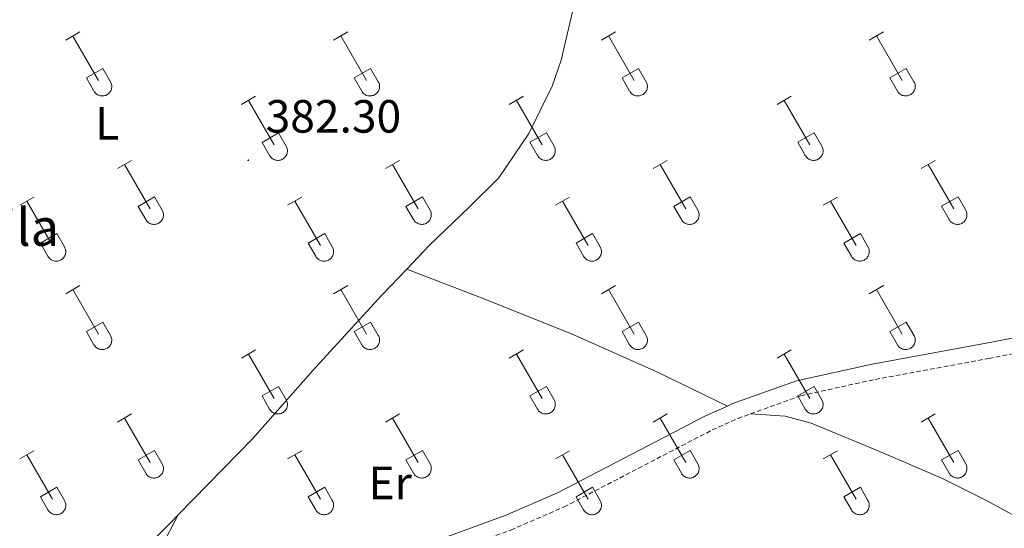
# Model space of a CAD drawing. Units: metres. Extents: x 614812 to 619316, y 4643381 to 4646424.
# Drawn here: x 616664 to 616876, y 4644589 to 4644698 of the extents above; entities that cross this region are included whole.
import ezdxf
from ezdxf.enums import TextEntityAlignment as Align

# ---------------------------------------------------------------- set-up
doc = ezdxf.new("R2010")
doc.units = ezdxf.units.M
doc.header["$MEASUREMENT"] = 0
doc.linetypes.add('TRAZOSX2', pattern=[1.5, 1, -0.5])
for name, color, linetype, lineweight in [('Carátula', 7, 'Continuous', 5), ('Level 21', 19, 'Continuous', 0), ('Level 36', 19, 'Continuous', 40), ('Level 37', 92, 'Continuous', 0), ('Level 41', 39, 'Continuous', 0), ('Level 44', 19, 'Continuous', 0), ('Level 7', 1, 'Continuous', 0)]:
    doc.layers.add(name, color=color, linetype=linetype, lineweight=lineweight)
doc.styles.add('Arial', font='ARIAL.TTF', dxfattribs={"height": 0.2})

# ---------------------------------------------------------------- blocks, each defined once
blk = doc.blocks.new('5PATER')
at = {"layer": 'Carátula', "linetype": 'Continuous', "lineweight": 5}
h = blk.add_hatch(color=250, dxfattribs=at)
edge = h.paths.add_edge_path()
edge.add_ellipse((0, 0), major_axis=(-1.33, -1.34), ratio=0.999422, start_angle=0, end_angle=360)

msp = doc.modelspace()

# ---------------------------------------------------------------- linework, layer by layer
at = {"layer": 'Level 21', "color": 19, "linetype": 'Continuous', "lineweight": 0}
for points in [[(616816.7, 4644615.05, 382.02), (616817.69, 4644615.5, 381.98), (616831.56, 4644620.5, 381.56), (616847.85, 4644624.07, 381.5), (616872.35, 4644628.57, 381.74), (616885.04, 4644631.05, 381.38), (616931.08, 4644642.09, 379.74), (616935.99, 4644643.05, 379.58), (616946.33, 4644644.02, 379.63), (616959.83, 4644644.04, 378.94), (616967.97, 4644643.58, 378.61), (617016.68, 4644639.72, 376.1), (617033.16, 4644637.48, 375.72), (617040.68, 4644635.64, 375.68), (617054.48, 4644630.82, 376), (617060.84, 4644628.26, 376.28), (617072.56, 4644622.28, 376.84), (617082.89, 4644615.94, 376.93), (617101.7, 4644604.35, 378.33)], [(616696.31, 4644568.34, 382.19), (616698.84, 4644568.83, 382.21), (616704.77, 4644570.27, 382.19), (616719.21, 4644574.28, 382.69), (616732.04, 4644578.01, 382.6), (616768.87, 4644591.51, 382.74), (616780.12, 4644596.38, 382.75), (616811.97, 4644612.93, 382.19), (616816.7, 4644615.05, 382.02)]]:
    msp.add_polyline3d(points, dxfattribs=at)
at = {"layer": 'Level 21', "color": 19, "linetype": 'TRAZOSX2', "lineweight": 0}
for points in [[(616821.7, 4644613.39, 381.89), (616832.49, 4644617.28, 381.56), (616848.51, 4644620.79, 381.5), (616872.97, 4644625.28, 381.74), (616885.75, 4644627.78, 381.38)], [(616686.61, 4644563.29, 382.13), (616691.38, 4644563.96, 382.15), (616699.56, 4644565.57, 382.21), (616705.61, 4644567.04, 382.19), (616720.13, 4644571.06, 382.69), (616733.08, 4644574.83, 382.6), (616770.11, 4644588.4, 382.74), (616781.56, 4644593.36, 382.75), (616813.43, 4644609.91, 382.19), (616818.95, 4644612.39, 381.98), (616821.7, 4644613.39, 381.89)]]:
    msp.add_polyline3d(points, dxfattribs=at)
at = {"layer": 'Level 36', "color": 32, "linetype": 'Continuous', "lineweight": 0}
for points in [[(616674.36, 4644693.76), (616677.4, 4644695.51)], [(616675.88, 4644694.63), (616681.41, 4644685.07)], [(616731.98, 4644693.76), (616735.03, 4644695.52)], [(616733.51, 4644694.64), (616739.03, 4644685.07)], [(616789.61, 4644693.76), (616792.65, 4644695.52)], [(616791.13, 4644694.64), (616796.66, 4644685.07)], [(616847.23, 4644693.76), (616850.28, 4644695.52)], [(616848.76, 4644694.64), (616854.28, 4644685.07)], [(616678.79, 4644685.62), (616682.33, 4644687.66)], [(616682.33, 4644687.66), (616683.98, 4644684.81)], [(616736.41, 4644685.62), (616739.95, 4644687.66)], [(616739.95, 4644687.66), (616741.6, 4644684.81)], [(616794.04, 4644685.62), (616797.58, 4644687.66)], [(616797.58, 4644687.66), (616799.23, 4644684.81)], [(616851.66, 4644685.62), (616855.2, 4644687.66)], [(616855.2, 4644687.66), (616856.85, 4644684.81)], [(616678.79, 4644685.62), (616680.42, 4644682.79)], [(616680.43, 4644682.79), (616680.54, 4644682.61), (616680.66, 4644682.45), (616680.81, 4644682.3), (616680.97, 4644682.16), (616681.14, 4644682.05), (616681.32, 4644681.95), (616681.51, 4644681.86), (616681.71, 4644681.8), (616681.91, 4644681.76), (616682.12, 4644681.74), (616682.33, 4644681.74), (616682.54, 4644681.77), (616682.74, 4644681.81), (616682.94, 4644681.87), (616683.13, 4644681.96), (616683.31, 4644682.06), (616683.48, 4644682.18), (616683.63, 4644682.32), (616683.78, 4644682.47), (616683.9, 4644682.64), (616684.01, 4644682.81), (616684.1, 4644683), (616684.17, 4644683.2), (616684.22, 4644683.4), (616684.24, 4644683.61), (616684.25, 4644683.81), (616684.24, 4644684.02), (616684.2, 4644684.23), (616684.15, 4644684.43), (616684.07, 4644684.62), (616683.98, 4644684.81)], [(616736.41, 4644685.62), (616738.05, 4644682.79)], [(616738.05, 4644682.79), (616738.16, 4644682.61), (616738.29, 4644682.45), (616738.43, 4644682.3), (616738.59, 4644682.16), (616738.76, 4644682.05), (616738.94, 4644681.95), (616739.14, 4644681.87), (616739.33, 4644681.8), (616739.54, 4644681.76), (616739.74, 4644681.74), (616739.95, 4644681.75), (616740.16, 4644681.77), (616740.36, 4644681.81), (616740.56, 4644681.87), (616740.75, 4644681.96), (616740.93, 4644682.06), (616741.1, 4644682.18), (616741.26, 4644682.32), (616741.4, 4644682.47), (616741.52, 4644682.64), (616741.63, 4644682.81), (616741.72, 4644683), (616741.79, 4644683.2), (616741.84, 4644683.4), (616741.87, 4644683.61), (616741.88, 4644683.81), (616741.86, 4644684.02), (616741.83, 4644684.23), (616741.77, 4644684.43), (616741.7, 4644684.62), (616741.6, 4644684.81)], [(616794.04, 4644685.62), (616795.67, 4644682.79)], [(616795.68, 4644682.79), (616795.78, 4644682.61), (616795.91, 4644682.45), (616796.06, 4644682.3), (616796.22, 4644682.16), (616796.39, 4644682.05), (616796.57, 4644681.95), (616796.76, 4644681.87), (616796.96, 4644681.8), (616797.16, 4644681.76), (616797.37, 4644681.74), (616797.58, 4644681.75), (616797.78, 4644681.77), (616797.99, 4644681.81), (616798.18, 4644681.88), (616798.38, 4644681.96), (616798.56, 4644682.06), (616798.73, 4644682.18), (616798.88, 4644682.32), (616799.02, 4644682.47), (616799.15, 4644682.64), (616799.26, 4644682.82), (616799.35, 4644683), (616799.42, 4644683.2), (616799.47, 4644683.4), (616799.49, 4644683.61), (616799.5, 4644683.81), (616799.49, 4644684.02), (616799.45, 4644684.23), (616799.4, 4644684.43), (616799.32, 4644684.62), (616799.23, 4644684.81)], [(616851.66, 4644685.62), (616853.3, 4644682.79)], [(616853.3, 4644682.79), (616853.41, 4644682.61), (616853.54, 4644682.45), (616853.68, 4644682.3), (616853.84, 4644682.17), (616854.01, 4644682.05), (616854.19, 4644681.95), (616854.38, 4644681.87), (616854.58, 4644681.81), (616854.79, 4644681.76), (616854.99, 4644681.75), (616855.2, 4644681.75), (616855.41, 4644681.77), (616855.61, 4644681.81), (616855.81, 4644681.88), (616856, 4644681.96), (616856.18, 4644682.06), (616856.35, 4644682.18), (616856.51, 4644682.32), (616856.65, 4644682.47), (616856.77, 4644682.64), (616856.88, 4644682.82), (616856.97, 4644683), (616857.04, 4644683.2), (616857.09, 4644683.4), (616857.12, 4644683.61), (616857.13, 4644683.82), (616857.11, 4644684.02), (616857.08, 4644684.23), (616857.02, 4644684.43), (616856.95, 4644684.62), (616856.85, 4644684.81)], [(616712.16, 4644679.91), (616715.2, 4644681.67)], [(616713.68, 4644680.79), (616719.2, 4644671.22)], [(616769.78, 4644679.92), (616772.82, 4644681.67)], [(616771.3, 4644680.79), (616776.83, 4644671.22)], [(616827.41, 4644679.92), (616830.45, 4644681.67)], [(616828.93, 4644680.79), (616834.45, 4644671.22)], [(616716.59, 4644671.77), (616720.12, 4644673.81)], [(616720.12, 4644673.81), (616721.77, 4644670.97)], [(616774.21, 4644671.78), (616777.75, 4644673.82)], [(616777.75, 4644673.82), (616779.4, 4644670.97)], [(616831.84, 4644671.78), (616835.37, 4644673.82)], [(616835.37, 4644673.82), (616837.02, 4644670.97)], [(616716.59, 4644671.77), (616718.22, 4644668.95)], [(616774.21, 4644671.78), (616775.84, 4644668.95)], [(616831.84, 4644671.78), (616833.47, 4644668.95)], [(616718.22, 4644668.95), (616718.33, 4644668.77), (616718.46, 4644668.61), (616718.6, 4644668.45), (616718.76, 4644668.32), (616718.93, 4644668.2), (616719.12, 4644668.1), (616719.31, 4644668.02), (616719.51, 4644667.96), (616719.71, 4644667.92), (616719.92, 4644667.9), (616720.12, 4644667.9), (616720.33, 4644667.92), (616720.54, 4644667.97), (616720.73, 4644668.03), (616720.92, 4644668.11), (616721.1, 4644668.22), (616721.27, 4644668.34), (616721.43, 4644668.47), (616721.57, 4644668.63), (616721.7, 4644668.79), (616721.8, 4644668.97), (616721.89, 4644669.16), (616721.96, 4644669.35), (616722.01, 4644669.56), (616722.04, 4644669.76), (616722.05, 4644669.97), (616722.04, 4644670.18), (616722, 4644670.38), (616721.95, 4644670.58), (616721.87, 4644670.78), (616721.78, 4644670.96)], [(616775.85, 4644668.95), (616775.96, 4644668.77), (616776.08, 4644668.61), (616776.23, 4644668.45), (616776.39, 4644668.32), (616776.56, 4644668.2), (616776.74, 4644668.1), (616776.93, 4644668.02), (616777.13, 4644667.96), (616777.34, 4644667.92), (616777.54, 4644667.9), (616777.75, 4644667.9), (616777.96, 4644667.92), (616778.16, 4644667.97), (616778.36, 4644668.03), (616778.55, 4644668.11), (616778.73, 4644668.22), (616778.9, 4644668.34), (616779.06, 4644668.48), (616779.2, 4644668.63), (616779.32, 4644668.79), (616779.43, 4644668.97), (616779.52, 4644669.16), (616779.59, 4644669.35), (616779.64, 4644669.56), (616779.67, 4644669.76), (616779.67, 4644669.97), (616779.66, 4644670.18), (616779.63, 4644670.38), (616779.57, 4644670.58), (616779.5, 4644670.78), (616779.4, 4644670.96)], [(616833.47, 4644668.95), (616833.58, 4644668.77), (616833.71, 4644668.61), (616833.85, 4644668.46), (616834.01, 4644668.32), (616834.18, 4644668.2), (616834.36, 4644668.1), (616834.56, 4644668.02), (616834.76, 4644667.96), (616834.96, 4644667.92), (616835.17, 4644667.9), (616835.37, 4644667.9), (616835.58, 4644667.93), (616835.78, 4644667.97), (616835.98, 4644668.03), (616836.17, 4644668.12), (616836.35, 4644668.22), (616836.52, 4644668.34), (616836.68, 4644668.48), (616836.82, 4644668.63), (616836.95, 4644668.79), (616837.05, 4644668.97), (616837.14, 4644669.16), (616837.21, 4644669.36), (616837.26, 4644669.56), (616837.29, 4644669.76), (616837.3, 4644669.97), (616837.28, 4644670.18), (616837.25, 4644670.38), (616837.2, 4644670.59), (616837.12, 4644670.78), (616837.02, 4644670.96)], [(616685.48, 4644666.14), (616688.53, 4644667.9)], [(616687.01, 4644667.02), (616692.53, 4644657.45)], [(616743.11, 4644666.14), (616746.15, 4644667.9)], [(616744.63, 4644667.02), (616750.16, 4644657.45)], [(616800.73, 4644666.14), (616803.78, 4644667.9)], [(616802.26, 4644667.02), (616807.78, 4644657.45)], [(616858.36, 4644666.15), (616861.4, 4644667.9)], [(616859.88, 4644667.02), (616865.41, 4644657.45)], [(616664.46, 4644658.24), (616667.5, 4644660)], [(616665.98, 4644659.12), (616671.51, 4644649.55)], [(616689.91, 4644658), (616693.45, 4644660.04)], [(616693.45, 4644660.04), (616695.1, 4644657.19)], [(616722.09, 4644658.24), (616725.13, 4644660)], [(616723.61, 4644659.12), (616729.13, 4644649.55)], [(616747.54, 4644658), (616751.08, 4644660.04)], [(616751.08, 4644660.04), (616752.73, 4644657.19)], [(616779.71, 4644658.24), (616782.75, 4644660)], [(616781.23, 4644659.12), (616786.76, 4644649.55)], [(616805.16, 4644658), (616808.7, 4644660.04)], [(616808.7, 4644660.04), (616810.35, 4644657.19)], [(616837.34, 4644658.25), (616840.38, 4644660.01)], [(616838.86, 4644659.13), (616844.38, 4644649.55)], [(616862.79, 4644658.01), (616866.33, 4644660.05)], [(616866.33, 4644660.05), (616867.98, 4644657.19)], [(616689.91, 4644658), (616691.55, 4644655.17)], [(616691.55, 4644655.17), (616691.66, 4644655), (616691.79, 4644654.83), (616691.93, 4644654.68), (616692.09, 4644654.55), (616692.26, 4644654.43), (616692.44, 4644654.33), (616692.64, 4644654.25), (616692.83, 4644654.19), (616693.04, 4644654.15), (616693.24, 4644654.13), (616693.45, 4644654.13), (616693.66, 4644654.15), (616693.86, 4644654.19), (616694.06, 4644654.26), (616694.25, 4644654.34), (616694.43, 4644654.45), (616694.6, 4644654.57), (616694.76, 4644654.7), (616694.9, 4644654.85), (616695.02, 4644655.02), (616695.13, 4644655.2), (616695.22, 4644655.39), (616695.29, 4644655.58), (616695.34, 4644655.78), (616695.37, 4644655.99), (616695.38, 4644656.2), (616695.36, 4644656.41), (616695.33, 4644656.61), (616695.27, 4644656.81), (616695.2, 4644657.01), (616695.1, 4644657.19)], [(616747.54, 4644658), (616749.17, 4644655.17)], [(616749.18, 4644655.17), (616749.28, 4644655), (616749.41, 4644654.83), (616749.56, 4644654.68), (616749.72, 4644654.55), (616749.89, 4644654.43), (616750.07, 4644654.33), (616750.26, 4644654.25), (616750.46, 4644654.19), (616750.66, 4644654.15), (616750.87, 4644654.13), (616751.08, 4644654.13), (616751.28, 4644654.15), (616751.49, 4644654.19), (616751.69, 4644654.26), (616751.88, 4644654.34), (616752.06, 4644654.45), (616752.23, 4644654.57), (616752.38, 4644654.7), (616752.52, 4644654.86), (616752.65, 4644655.02), (616752.76, 4644655.2), (616752.85, 4644655.39), (616752.92, 4644655.58), (616752.97, 4644655.79), (616752.99, 4644655.99), (616753, 4644656.2), (616752.99, 4644656.41), (616752.95, 4644656.61), (616752.9, 4644656.81), (616752.82, 4644657.01), (616752.73, 4644657.19)], [(616805.16, 4644658), (616806.8, 4644655.17)], [(616806.8, 4644655.17), (616806.91, 4644655), (616807.04, 4644654.83), (616807.18, 4644654.68), (616807.34, 4644654.55), (616807.51, 4644654.43), (616807.69, 4644654.33), (616807.88, 4644654.25), (616808.08, 4644654.19), (616808.29, 4644654.15), (616808.49, 4644654.13), (616808.7, 4644654.13), (616808.91, 4644654.15), (616809.11, 4644654.2), (616809.31, 4644654.26), (616809.5, 4644654.34), (616809.68, 4644654.45), (616809.85, 4644654.57), (616810.01, 4644654.7), (616810.15, 4644654.86), (616810.27, 4644655.02), (616810.38, 4644655.2), (616810.47, 4644655.39), (616810.54, 4644655.58), (616810.59, 4644655.79), (616810.62, 4644655.99), (616810.63, 4644656.2), (616810.61, 4644656.41), (616810.58, 4644656.61), (616810.52, 4644656.81), (616810.45, 4644657.01), (616810.35, 4644657.19)], [(616862.79, 4644658.01), (616864.42, 4644655.17)], [(616864.42, 4644655.17), (616864.53, 4644655), (616864.66, 4644654.83), (616864.81, 4644654.68), (616864.96, 4644654.55), (616865.14, 4644654.43), (616865.32, 4644654.33), (616865.51, 4644654.25), (616865.71, 4644654.19), (616865.91, 4644654.15), (616866.12, 4644654.13), (616866.33, 4644654.13), (616866.53, 4644654.15), (616866.74, 4644654.2), (616866.94, 4644654.26), (616867.12, 4644654.34), (616867.31, 4644654.45), (616867.48, 4644654.57), (616867.63, 4644654.71), (616867.77, 4644654.86), (616867.9, 4644655.02), (616868.01, 4644655.2), (616868.1, 4644655.39), (616868.16, 4644655.58), (616868.22, 4644655.79), (616868.24, 4644655.99), (616868.25, 4644656.2), (616868.24, 4644656.41), (616868.2, 4644656.61), (616868.15, 4644656.81), (616868.07, 4644657.01), (616867.98, 4644657.19)], [(616668.89, 4644650.11), (616672.43, 4644652.15)], [(616672.43, 4644652.15), (616674.08, 4644649.29)], [(616726.52, 4644650.11), (616730.06, 4644652.15)], [(616730.06, 4644652.15), (616731.7, 4644649.29)], [(616784.14, 4644650.11), (616787.68, 4644652.15)], [(616787.68, 4644652.15), (616789.33, 4644649.29)], [(616841.77, 4644650.11), (616845.31, 4644652.15)], [(616845.31, 4644652.15), (616846.95, 4644649.29)], [(616668.89, 4644650.11), (616670.52, 4644647.28)], [(616726.52, 4644650.11), (616728.15, 4644647.28)], [(616784.14, 4644650.11), (616785.77, 4644647.28)], [(616841.77, 4644650.11), (616843.4, 4644647.28)], [(616670.53, 4644647.27), (616670.64, 4644647.1), (616670.77, 4644646.93), (616670.91, 4644646.79), (616671.07, 4644646.65), (616671.24, 4644646.53), (616671.42, 4644646.43), (616671.61, 4644646.35), (616671.81, 4644646.29), (616672.02, 4644646.25), (616672.22, 4644646.23), (616672.43, 4644646.23), (616672.64, 4644646.25), (616672.84, 4644646.3), (616673.04, 4644646.36), (616673.23, 4644646.45), (616673.41, 4644646.55), (616673.58, 4644646.67), (616673.74, 4644646.81), (616673.88, 4644646.96), (616674, 4644647.12), (616674.11, 4644647.3), (616674.2, 4644647.49), (616674.27, 4644647.69), (616674.32, 4644647.89), (616674.35, 4644648.09), (616674.36, 4644648.3), (616674.34, 4644648.51), (616674.31, 4644648.71), (616674.25, 4644648.91), (616674.18, 4644649.11), (616674.08, 4644649.29)], [(616728.15, 4644647.28), (616728.26, 4644647.1), (616728.39, 4644646.94), (616728.54, 4644646.79), (616728.69, 4644646.65), (616728.86, 4644646.53), (616729.05, 4644646.43), (616729.24, 4644646.35), (616729.44, 4644646.29), (616729.64, 4644646.25), (616729.85, 4644646.23), (616730.06, 4644646.23), (616730.26, 4644646.25), (616730.47, 4644646.3), (616730.66, 4644646.36), (616730.85, 4644646.45), (616731.04, 4644646.55), (616731.2, 4644646.67), (616731.36, 4644646.81), (616731.5, 4644646.96), (616731.63, 4644647.12), (616731.74, 4644647.3), (616731.82, 4644647.49), (616731.9, 4644647.69), (616731.94, 4644647.89), (616731.97, 4644648.09), (616731.98, 4644648.3), (616731.97, 4644648.51), (616731.93, 4644648.71), (616731.88, 4644648.91), (616731.8, 4644649.11), (616731.71, 4644649.29)], [(616785.78, 4644647.28), (616785.89, 4644647.1), (616786.02, 4644646.94), (616786.16, 4644646.79), (616786.32, 4644646.65), (616786.49, 4644646.53), (616786.67, 4644646.43), (616786.86, 4644646.35), (616787.06, 4644646.29), (616787.26, 4644646.25), (616787.47, 4644646.23), (616787.68, 4644646.23), (616787.89, 4644646.25), (616788.09, 4644646.3), (616788.29, 4644646.36), (616788.48, 4644646.45), (616788.66, 4644646.55), (616788.83, 4644646.67), (616788.98, 4644646.81), (616789.13, 4644646.96), (616789.25, 4644647.13), (616789.36, 4644647.3), (616789.45, 4644647.49), (616789.52, 4644647.69), (616789.57, 4644647.89), (616789.6, 4644648.09), (616789.6, 4644648.3), (616789.59, 4644648.51), (616789.56, 4644648.71), (616789.5, 4644648.91), (616789.43, 4644649.11), (616789.33, 4644649.29)], [(616843.4, 4644647.28), (616843.51, 4644647.1), (616843.64, 4644646.94), (616843.78, 4644646.79), (616843.94, 4644646.65), (616844.11, 4644646.53), (616844.3, 4644646.43), (616844.49, 4644646.35), (616844.69, 4644646.29), (616844.89, 4644646.25), (616845.1, 4644646.23), (616845.3, 4644646.23), (616845.51, 4644646.26), (616845.72, 4644646.3), (616845.91, 4644646.36), (616846.1, 4644646.45), (616846.28, 4644646.55), (616846.45, 4644646.67), (616846.61, 4644646.81), (616846.75, 4644646.96), (616846.88, 4644647.13), (616846.98, 4644647.3), (616847.07, 4644647.49), (616847.14, 4644647.69), (616847.19, 4644647.89), (616847.22, 4644648.09), (616847.23, 4644648.3), (616847.22, 4644648.51), (616847.18, 4644648.71), (616847.13, 4644648.92), (616847.05, 4644649.11), (616846.96, 4644649.29)], [(616674.36, 4644639.21), (616677.4, 4644640.97)], [(616675.88, 4644640.09), (616681.41, 4644630.52)], [(616731.98, 4644639.21), (616735.03, 4644640.97)], [(616733.51, 4644640.09), (616739.03, 4644630.52)], [(616789.6, 4644639.21), (616792.65, 4644640.97)], [(616791.13, 4644640.09), (616796.66, 4644630.52)], [(616847.23, 4644639.21), (616850.28, 4644640.97)], [(616848.76, 4644640.09), (616854.28, 4644630.52)], [(616678.79, 4644631.07), (616682.33, 4644633.11)], [(616682.33, 4644633.11), (616683.98, 4644630.26)], [(616736.41, 4644631.07), (616739.95, 4644633.11)], [(616739.95, 4644633.11), (616741.6, 4644630.26)], [(616794.04, 4644631.07), (616797.58, 4644633.11)], [(616797.58, 4644633.11), (616799.22, 4644630.26)], [(616851.66, 4644631.07), (616855.2, 4644633.11)], [(616855.2, 4644633.11), (616856.85, 4644630.27)], [(616678.79, 4644631.07), (616680.42, 4644628.24)], [(616736.41, 4644631.07), (616738.05, 4644628.24)], [(616794.04, 4644631.07), (616795.67, 4644628.24)], [(616851.66, 4644631.07), (616853.3, 4644628.25)], [(616680.42, 4644628.24), (616680.54, 4644628.07), (616680.66, 4644627.9), (616680.81, 4644627.75), (616680.96, 4644627.62), (616681.14, 4644627.5), (616681.32, 4644627.4), (616681.51, 4644627.32), (616681.71, 4644627.26), (616681.91, 4644627.21), (616682.12, 4644627.2), (616682.33, 4644627.2), (616682.53, 4644627.22), (616682.74, 4644627.26), (616682.94, 4644627.33), (616683.12, 4644627.41), (616683.31, 4644627.51), (616683.48, 4644627.63), (616683.63, 4644627.77), (616683.77, 4644627.92), (616683.9, 4644628.09), (616684.01, 4644628.27), (616684.1, 4644628.45), (616684.17, 4644628.65), (616684.22, 4644628.85), (616684.24, 4644629.06), (616684.25, 4644629.27), (616684.24, 4644629.47), (616684.2, 4644629.68), (616684.15, 4644629.88), (616684.07, 4644630.07), (616683.98, 4644630.26)], [(616738.05, 4644628.24), (616738.16, 4644628.07), (616738.29, 4644627.9), (616738.43, 4644627.75), (616738.59, 4644627.62), (616738.76, 4644627.5), (616738.94, 4644627.4), (616739.13, 4644627.32), (616739.33, 4644627.26), (616739.54, 4644627.22), (616739.74, 4644627.2), (616739.95, 4644627.2), (616740.16, 4644627.22), (616740.36, 4644627.26), (616740.56, 4644627.33), (616740.75, 4644627.41), (616740.93, 4644627.51), (616741.1, 4644627.63), (616741.26, 4644627.77), (616741.4, 4644627.92), (616741.52, 4644628.09), (616741.63, 4644628.27), (616741.72, 4644628.46), (616741.79, 4644628.65), (616741.84, 4644628.85), (616741.87, 4644629.06), (616741.88, 4644629.27), (616741.86, 4644629.47), (616741.83, 4644629.68), (616741.77, 4644629.88), (616741.7, 4644630.07), (616741.6, 4644630.26)], [(616795.67, 4644628.24), (616795.78, 4644628.07), (616795.91, 4644627.9), (616796.06, 4644627.75), (616796.21, 4644627.62), (616796.38, 4644627.5), (616796.57, 4644627.4), (616796.76, 4644627.32), (616796.96, 4644627.26), (616797.16, 4644627.22), (616797.37, 4644627.2), (616797.58, 4644627.2), (616797.78, 4644627.22), (616797.99, 4644627.27), (616798.18, 4644627.33), (616798.37, 4644627.41), (616798.56, 4644627.51), (616798.72, 4644627.64), (616798.88, 4644627.77), (616799.02, 4644627.93), (616799.15, 4644628.09), (616799.26, 4644628.27), (616799.34, 4644628.46), (616799.42, 4644628.65), (616799.46, 4644628.85), (616799.49, 4644629.06), (616799.5, 4644629.27), (616799.49, 4644629.48), (616799.45, 4644629.68), (616799.4, 4644629.88), (616799.32, 4644630.07), (616799.23, 4644630.26)], [(616853.3, 4644628.24), (616853.41, 4644628.07), (616853.54, 4644627.9), (616853.68, 4644627.75), (616853.84, 4644627.62), (616854.01, 4644627.5), (616854.19, 4644627.4), (616854.38, 4644627.32), (616854.58, 4644627.26), (616854.79, 4644627.22), (616854.99, 4644627.2), (616855.2, 4644627.2), (616855.41, 4644627.22), (616855.61, 4644627.27), (616855.81, 4644627.33), (616856, 4644627.41), (616856.18, 4644627.52), (616856.35, 4644627.64), (616856.51, 4644627.77), (616856.65, 4644627.93), (616856.77, 4644628.09), (616856.88, 4644628.27), (616856.97, 4644628.46), (616857.04, 4644628.65), (616857.09, 4644628.85), (616857.12, 4644629.06), (616857.12, 4644629.27), (616857.11, 4644629.48), (616857.08, 4644629.68), (616857.02, 4644629.88), (616856.95, 4644630.07), (616856.85, 4644630.26)], [(616712.16, 4644625.37), (616715.2, 4644627.12)], [(616769.78, 4644625.37), (616772.82, 4644627.12)], [(616827.41, 4644625.37), (616830.45, 4644627.12)], [(616713.68, 4644626.24), (616719.2, 4644616.67)], [(616771.3, 4644626.24), (616776.83, 4644616.67)], [(616828.93, 4644626.24), (616834.45, 4644616.67)], [(616716.59, 4644617.23), (616720.12, 4644619.27)], [(616720.12, 4644619.27), (616721.77, 4644616.42)], [(616774.21, 4644617.23), (616777.75, 4644619.27)], [(616777.75, 4644619.27), (616779.4, 4644616.42)], [(616831.84, 4644617.23), (616835.37, 4644619.27)], [(616835.37, 4644619.27), (616837.02, 4644616.42)], [(616716.59, 4644617.23), (616718.22, 4644614.4)], [(616718.22, 4644614.4), (616718.33, 4644614.22), (616718.46, 4644614.06), (616718.6, 4644613.91), (616718.76, 4644613.77), (616718.93, 4644613.65), (616719.12, 4644613.55), (616719.31, 4644613.47), (616719.5, 4644613.41), (616719.71, 4644613.37), (616719.92, 4644613.35), (616720.12, 4644613.35), (616720.33, 4644613.38), (616720.53, 4644613.42), (616720.73, 4644613.48), (616720.92, 4644613.57), (616721.1, 4644613.67), (616721.27, 4644613.79), (616721.43, 4644613.93), (616721.57, 4644614.08), (616721.7, 4644614.25), (616721.8, 4644614.42), (616721.89, 4644614.61), (616721.96, 4644614.81), (616722.01, 4644615.01), (616722.04, 4644615.21), (616722.05, 4644615.42), (616722.04, 4644615.63), (616722, 4644615.84), (616721.94, 4644616.04), (616721.87, 4644616.23), (616721.78, 4644616.41)], [(616774.21, 4644617.23), (616775.84, 4644614.4)], [(616775.84, 4644614.4), (616775.96, 4644614.22), (616776.08, 4644614.06), (616776.23, 4644613.91), (616776.39, 4644613.77), (616776.56, 4644613.65), (616776.74, 4644613.55), (616776.93, 4644613.47), (616777.13, 4644613.41), (616777.33, 4644613.37), (616777.54, 4644613.35), (616777.75, 4644613.35), (616777.96, 4644613.38), (616778.16, 4644613.42), (616778.36, 4644613.48), (616778.55, 4644613.57), (616778.73, 4644613.67), (616778.9, 4644613.79), (616779.05, 4644613.93), (616779.2, 4644614.08), (616779.32, 4644614.25), (616779.43, 4644614.42), (616779.52, 4644614.61), (616779.59, 4644614.81), (616779.64, 4644615.01), (616779.66, 4644615.22), (616779.67, 4644615.42), (616779.66, 4644615.63), (616779.62, 4644615.84), (616779.57, 4644616.04), (616779.49, 4644616.23), (616779.4, 4644616.42)], [(616831.84, 4644617.23), (616833.47, 4644614.4)], [(616833.47, 4644614.4), (616833.58, 4644614.22), (616833.71, 4644614.06), (616833.85, 4644613.91), (616834.01, 4644613.77), (616834.18, 4644613.66), (616834.36, 4644613.56), (616834.56, 4644613.47), (616834.75, 4644613.41), (616834.96, 4644613.37), (616835.16, 4644613.35), (616835.37, 4644613.35), (616835.58, 4644613.38), (616835.78, 4644613.42), (616835.98, 4644613.49), (616836.17, 4644613.57), (616836.35, 4644613.67), (616836.52, 4644613.79), (616836.68, 4644613.93), (616836.82, 4644614.08), (616836.94, 4644614.25), (616837.05, 4644614.43), (616837.14, 4644614.61), (616837.21, 4644614.81), (616837.26, 4644615.01), (616837.29, 4644615.22), (616837.3, 4644615.42), (616837.28, 4644615.63), (616837.25, 4644615.84), (616837.19, 4644616.04), (616837.12, 4644616.23), (616837.02, 4644616.42)], [(616685.48, 4644611.6), (616688.53, 4644613.35)], [(616687.01, 4644612.47), (616692.53, 4644602.9)], [(616743.11, 4644611.6), (616746.15, 4644613.35)], [(616744.63, 4644612.47), (616750.16, 4644602.9)], [(616800.73, 4644611.6), (616803.78, 4644613.35)], [(616802.26, 4644612.47), (616807.78, 4644602.9)], [(616858.36, 4644611.6), (616861.4, 4644613.35)], [(616859.88, 4644612.47), (616865.4, 4644602.9)], [(616664.46, 4644603.7), (616667.5, 4644605.46)], [(616665.98, 4644604.58), (616671.51, 4644595)], [(616689.91, 4644603.46), (616693.45, 4644605.5)], [(616689.91, 4644603.46), (616691.55, 4644600.63)], [(616693.45, 4644605.5), (616695.1, 4644602.65)], [(616722.09, 4644603.7), (616725.13, 4644605.46)], [(616723.61, 4644604.58), (616729.13, 4644595)], [(616747.54, 4644603.46), (616751.08, 4644605.5)], [(616747.54, 4644603.46), (616749.17, 4644600.63)], [(616751.08, 4644605.5), (616752.73, 4644602.65)], [(616779.71, 4644603.7), (616782.75, 4644605.46)], [(616781.23, 4644604.58), (616786.76, 4644595)], [(616805.16, 4644603.46), (616808.7, 4644605.5)], [(616805.16, 4644603.46), (616806.8, 4644600.63)], [(616808.7, 4644605.5), (616810.35, 4644602.65)], [(616837.34, 4644603.7), (616840.38, 4644605.46)], [(616838.86, 4644604.58), (616844.38, 4644595)], [(616862.78, 4644603.46), (616866.32, 4644605.5)], [(616862.78, 4644603.46), (616864.42, 4644600.63)], [(616866.32, 4644605.5), (616867.98, 4644602.65)], [(616691.55, 4644600.63), (616691.66, 4644600.45), (616691.79, 4644600.29), (616691.93, 4644600.13), (616692.09, 4644600), (616692.26, 4644599.88), (616692.44, 4644599.78), (616692.63, 4644599.7), (616692.83, 4644599.64), (616693.04, 4644599.6), (616693.24, 4644599.58), (616693.45, 4644599.58), (616693.66, 4644599.6), (616693.86, 4644599.65), (616694.06, 4644599.71), (616694.25, 4644599.79), (616694.43, 4644599.9), (616694.6, 4644600.02), (616694.76, 4644600.16), (616694.9, 4644600.31), (616695.02, 4644600.47), (616695.13, 4644600.65), (616695.22, 4644600.84), (616695.29, 4644601.03), (616695.34, 4644601.24), (616695.37, 4644601.44), (616695.38, 4644601.65), (616695.36, 4644601.86), (616695.33, 4644602.06), (616695.27, 4644602.26), (616695.2, 4644602.46), (616695.1, 4644602.64)], [(616749.17, 4644600.63), (616749.28, 4644600.45), (616749.41, 4644600.29), (616749.56, 4644600.14), (616749.71, 4644600), (616749.88, 4644599.88), (616750.07, 4644599.78), (616750.26, 4644599.7), (616750.46, 4644599.64), (616750.66, 4644599.6), (616750.87, 4644599.58), (616751.08, 4644599.58), (616751.28, 4644599.61), (616751.49, 4644599.65), (616751.68, 4644599.71), (616751.88, 4644599.8), (616752.06, 4644599.9), (616752.22, 4644600.02), (616752.38, 4644600.16), (616752.52, 4644600.31), (616752.65, 4644600.47), (616752.76, 4644600.65), (616752.84, 4644600.84), (616752.92, 4644601.04), (616752.96, 4644601.24), (616752.99, 4644601.44), (616753, 4644601.65), (616752.99, 4644601.86), (616752.95, 4644602.06), (616752.9, 4644602.26), (616752.82, 4644602.46), (616752.73, 4644602.64)], [(616806.8, 4644600.63), (616806.91, 4644600.45), (616807.04, 4644600.29), (616807.18, 4644600.14), (616807.34, 4644600), (616807.51, 4644599.88), (616807.69, 4644599.78), (616807.88, 4644599.7), (616808.08, 4644599.64), (616808.29, 4644599.6), (616808.49, 4644599.58), (616808.7, 4644599.58), (616808.91, 4644599.61), (616809.11, 4644599.65), (616809.31, 4644599.71), (616809.5, 4644599.8), (616809.68, 4644599.9), (616809.85, 4644600.02), (616810.01, 4644600.16), (616810.15, 4644600.31), (616810.27, 4644600.47), (616810.38, 4644600.65), (616810.47, 4644600.84), (616810.54, 4644601.04), (616810.59, 4644601.24), (616810.62, 4644601.44), (616810.62, 4644601.65), (616810.61, 4644601.86), (616810.58, 4644602.07), (616810.52, 4644602.27), (616810.45, 4644602.46), (616810.35, 4644602.64)], [(616864.42, 4644600.63), (616864.53, 4644600.45), (616864.66, 4644600.29), (616864.8, 4644600.14), (616864.96, 4644600), (616865.13, 4644599.88), (616865.32, 4644599.78), (616865.51, 4644599.7), (616865.71, 4644599.64), (616865.91, 4644599.6), (616866.12, 4644599.58), (616866.32, 4644599.58), (616866.53, 4644599.61), (616866.74, 4644599.65), (616866.93, 4644599.71), (616867.12, 4644599.8), (616867.3, 4644599.9), (616867.47, 4644600.02), (616867.63, 4644600.16), (616867.77, 4644600.31), (616867.9, 4644600.48), (616868, 4644600.65), (616868.09, 4644600.84), (616868.16, 4644601.04), (616868.21, 4644601.24), (616868.24, 4644601.45), (616868.25, 4644601.65), (616868.24, 4644601.86), (616868.2, 4644602.07), (616868.15, 4644602.27), (616868.07, 4644602.46), (616867.98, 4644602.65)], [(616668.89, 4644595.56), (616672.43, 4644597.6)], [(616672.43, 4644597.6), (616674.08, 4644594.75)], [(616726.52, 4644595.56), (616730.06, 4644597.6)], [(616730.06, 4644597.6), (616731.7, 4644594.75)], [(616784.14, 4644595.56), (616787.68, 4644597.6)], [(616787.68, 4644597.6), (616789.33, 4644594.75)], [(616841.77, 4644595.56), (616845.31, 4644597.6)], [(616845.31, 4644597.6), (616846.95, 4644594.75)], [(616668.89, 4644595.56), (616670.52, 4644592.73)], [(616726.52, 4644595.56), (616728.15, 4644592.73)], [(616784.14, 4644595.56), (616785.77, 4644592.73)], [(616841.77, 4644595.56), (616843.4, 4644592.73)], [(616670.53, 4644592.73), (616670.64, 4644592.55), (616670.76, 4644592.39), (616670.91, 4644592.24), (616671.07, 4644592.1), (616671.24, 4644591.99), (616671.42, 4644591.89), (616671.61, 4644591.8), (616671.81, 4644591.74), (616672.02, 4644591.7), (616672.22, 4644591.68), (616672.43, 4644591.68), (616672.64, 4644591.71), (616672.84, 4644591.75), (616673.04, 4644591.81), (616673.23, 4644591.9), (616673.41, 4644592), (616673.58, 4644592.12), (616673.74, 4644592.26), (616673.88, 4644592.41), (616674, 4644592.58), (616674.11, 4644592.75), (616674.2, 4644592.94), (616674.27, 4644593.14), (616674.32, 4644593.34), (616674.35, 4644593.55), (616674.35, 4644593.75), (616674.34, 4644593.96), (616674.31, 4644594.17), (616674.25, 4644594.37), (616674.18, 4644594.56), (616674.08, 4644594.75)], [(616728.15, 4644592.73), (616728.26, 4644592.55), (616728.39, 4644592.39), (616728.53, 4644592.24), (616728.69, 4644592.1), (616728.86, 4644591.99), (616729.04, 4644591.89), (616729.24, 4644591.81), (616729.44, 4644591.74), (616729.64, 4644591.7), (616729.85, 4644591.68), (616730.06, 4644591.69), (616730.26, 4644591.71), (616730.46, 4644591.75), (616730.66, 4644591.81), (616730.85, 4644591.9), (616731.03, 4644592), (616731.2, 4644592.12), (616731.36, 4644592.26), (616731.5, 4644592.41), (616731.63, 4644592.58), (616731.73, 4644592.75), (616731.82, 4644592.94), (616731.89, 4644593.14), (616731.94, 4644593.34), (616731.97, 4644593.55), (616731.98, 4644593.75), (616731.96, 4644593.96), (616731.93, 4644594.17), (616731.88, 4644594.37), (616731.8, 4644594.56), (616731.7, 4644594.75)], [(616785.78, 4644592.73), (616785.89, 4644592.55), (616786.01, 4644592.39), (616786.16, 4644592.24), (616786.32, 4644592.1), (616786.49, 4644591.99), (616786.67, 4644591.89), (616786.86, 4644591.81), (616787.06, 4644591.74), (616787.26, 4644591.7), (616787.47, 4644591.68), (616787.68, 4644591.69), (616787.89, 4644591.71), (616788.09, 4644591.75), (616788.29, 4644591.82), (616788.48, 4644591.9), (616788.66, 4644592), (616788.83, 4644592.12), (616788.98, 4644592.26), (616789.12, 4644592.41), (616789.25, 4644592.58), (616789.36, 4644592.75), (616789.45, 4644592.94), (616789.52, 4644593.14), (616789.57, 4644593.34), (616789.6, 4644593.55), (616789.6, 4644593.75), (616789.59, 4644593.96), (616789.56, 4644594.17), (616789.5, 4644594.37), (616789.42, 4644594.56), (616789.33, 4644594.75)], [(616843.4, 4644592.73), (616843.51, 4644592.55), (616843.64, 4644592.39), (616843.78, 4644592.24), (616843.94, 4644592.11), (616844.11, 4644591.99), (616844.29, 4644591.89), (616844.49, 4644591.81), (616844.68, 4644591.75), (616844.89, 4644591.7), (616845.1, 4644591.68), (616845.3, 4644591.69), (616845.51, 4644591.71), (616845.71, 4644591.75), (616845.91, 4644591.82), (616846.1, 4644591.9), (616846.28, 4644592), (616846.45, 4644592.12), (616846.61, 4644592.26), (616846.75, 4644592.41), (616846.88, 4644592.58), (616846.98, 4644592.76), (616847.07, 4644592.94), (616847.14, 4644593.14), (616847.19, 4644593.34), (616847.22, 4644593.55), (616847.23, 4644593.75), (616847.21, 4644593.96), (616847.18, 4644594.17), (616847.12, 4644594.37), (616847.05, 4644594.56), (616846.95, 4644594.75)]]:
    msp.add_lwpolyline(points, dxfattribs=at)
at = {"layer": 'Level 36', "color": 92, "linetype": 'Continuous', "lineweight": 0}
for points in [[(616784.81, 4644713.57, 381), (616784.19, 4644703.26, 381.06), (616780.91, 4644689.41, 381.18), (616778.99, 4644683.86, 381.47), (616773.96, 4644673.69, 381.65), (616767.55, 4644664.16, 381.65), (616761.17, 4644657.85, 381.89), (616752.54, 4644649.56, 382.66), (616747.72, 4644644.52, 382.69)], [(616698.55, 4644591.64, 383.28), (616696.85, 4644589.9, 383.26), (616685.98, 4644578.97, 382.84), (616678.18, 4644572.59, 382.61), (616674.03, 4644569.58, 382.78), (616670.28, 4644569.01, 382.73), (616665.46, 4644569.33, 382.73), (616660.38, 4644570.35, 382.73), (616650.52, 4644574.61, 382.67), (616646.2, 4644578.15, 382.55), (616643.26, 4644581.52, 382.37), (616640.48, 4644586.2, 382.43), (616637.28, 4644597.49, 382.31), (616633.94, 4644612.65, 382.07), (616628.15, 4644655.48, 382.55), (616626.49, 4644672.19, 382.73)], [(616698.55, 4644591.64, 383.28), (616714.56, 4644607.98, 383.44), (616728.05, 4644623.32, 383.26), (616742.33, 4644638.87, 382.72), (616747.72, 4644644.52, 382.69)], [(616747.72, 4644644.52, 382.69), (616763.26, 4644638.51, 381.92), (616783.16, 4644630.59, 381.86), (616801.52, 4644622.41, 382.22), (616816.7, 4644615.05, 382.02)], [(616821.7, 4644613.39, 381.89), (616829.14, 4644612.91, 380.64), (616834.7, 4644611.35, 380.58), (616848.8, 4644605.58, 380.17), (616862.97, 4644599.45, 380.11), (616872.3, 4644594.82, 379.69), (616889.43, 4644585.5, 379.71), (616905.35, 4644576.53, 380.08), (616913.1, 4644569.87, 380.64), (616916.78, 4644565.73, 380.27), (616916.6, 4644563.71, 380.27), (616907.74, 4644549.21, 380.64), (616901.6, 4644538.8, 380.45), (616898.86, 4644532.26, 380.27), (616898.08, 4644520.23, 379.99), (616896.56, 4644515.76, 379.94), (616890.2, 4644505.08, 379.06), (616887.11, 4644499.35, 378.78), (616885.69, 4644495.37, 378.69), (616885.17, 4644492.23, 378.69), (616885.37, 4644473.53, 377.11), (616884.3, 4644464.39, 377.2), (616882.9, 4644458.66, 376.64)], [(616696.31, 4644568.34, 382.19), (616694.38, 4644570.7, 382.37), (616693.76, 4644573.97, 382.37), (616693.59, 4644579.39, 382.31), (616694.86, 4644584.64, 382.31), (616698.55, 4644591.64, 383.28)]]:
    msp.add_polyline3d(points, dxfattribs=at)

# ---------------------------------------------------------------- block references
at = {"layer": 'Level 7', "color": 19, "linetype": 'Continuous', "lineweight": 0, "xscale": 0.09999983015004542, "yscale": 0.09999983015004542}
msp.add_blockref('5PATER', (616713.61, 4644667.92, 382.31), dxfattribs=at)

# ---------------------------------------------------------------- texts
at = {"layer": 'Level 37', "color": 92, "linetype": 'Continuous', "lineweight": 0, "style": 'Arial'}
for s, p in [('L', (616683.28, 4644675.85, 382.4)), ('Er', (616744.15, 4644598.52, 382.88))]:
    msp.add_text(s, height=7, dxfattribs=at).set_placement(p, align=Align.MIDDLE_CENTER)
at = {"layer": 'Level 41', "color": 19, "linetype": 'Continuous', "lineweight": 0, "style": 'Arial'}
msp.add_text('382.30', height=7, dxfattribs=at).set_placement((616717.36, 4644671.67, 382.31), align=Align.BOTTOM_LEFT)
at = {"layer": 'Level 44', "color": 19, "linetype": 'Continuous', "lineweight": 0, "style": 'Arial'}
msp.add_text('Corral de Mila', height=8, dxfattribs=at).set_placement((616602.84, 4644647.01, 384.06), align=Align.BOTTOM_LEFT)

doc.saveas('drawing.dxf')
